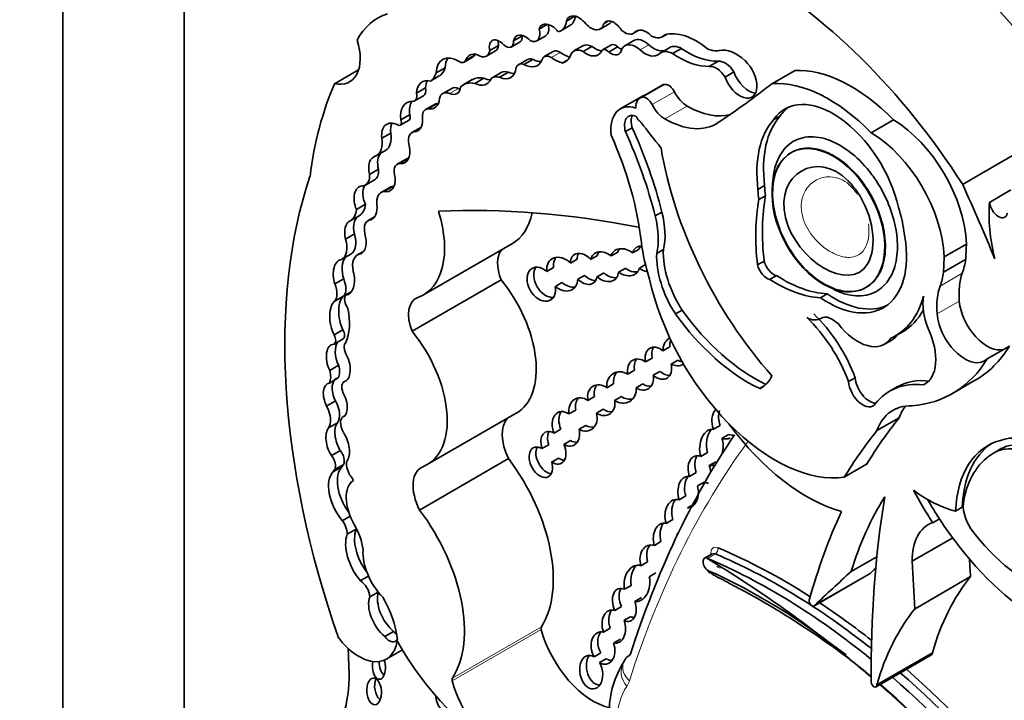
# Model space of a CAD drawing. Units: millimetres. Extents: x 0 to 1478, y 0 to 1758.
# Drawn here: x 150 to 161, y 404 to 412 of the extents above; entities that cross this region are included whole.
import ezdxf
from ezdxf import colors
from ezdxf.entities.mleader import LeaderData, LeaderLine
from ezdxf.math import Vec2, Vec3

# ---------------------------------------------------------------- set-up
doc = ezdxf.new("R2010")
doc.units = ezdxf.units.MM
doc.layers.add('DV5_Défaut', color=7, linetype='Continuous')
doc.layers.add('Défaut', color=7, linetype='Continuous')

# ---------------------------------------------------------------- blocks, each defined once
blk = doc.blocks.new('_DOT')
at = {"color": 0}
blk.add_line((0, 0), (-1, 0), dxfattribs=at)
at = {"color": 0, "const_width": 0.333}
blk.add_lwpolyline([(-0.1665, 0, 1), (0.1665, 0, 1)], format="xyb", close=True, dxfattribs=at)
blk = doc.blocks.new('SE4')
at = {"layer": 'DV5_Défaut', "color": 7, "linetype": 'Continuous', "lineweight": 35}
for p, q in [((150.147, 391.365), (150.147, 432.19)), ((151.562, 424.841), (151.562, 392.181)), ((156.123, 412.415), (156.023, 412.357)), ((155.802, 412.32), (155.705, 412.264)), ((155.959, 412.244), (156.063, 412.304)), ((156.417, 412.264), (156.521, 412.324)), ((156.514, 412.359), (156.458, 412.326)), ((155.509, 412.185), (155.405, 412.126)), ((155.677, 412.126), (155.781, 412.186)), ((156.807, 412.215), (156.869, 412.25)), ((156.865, 412.25), (156.818, 412.223)), ((157.143, 412.174), (157.192, 412.202)), ((155.231, 412.073), (155.128, 412.013)), ((155.379, 412.054), (155.483, 412.114)), ((156.214, 412.068), (156.11, 412.008)), ((156.321, 412.062), (156.217, 412.002)), ((156.55, 412.081), (156.446, 412.021)), ((156.621, 412.055), (156.517, 411.995)), ((156.81, 412.13), (156.706, 412.07)), ((157.228, 412.048), (157.124, 411.988)), ((157.365, 412.038), (157.261, 411.978)), ((154.831, 411.879), (154.934, 411.939)), ((154.953, 411.96), (154.849, 411.9)), ((155.09, 411.948), (155.194, 412.008)), ((155.869, 412.002), (155.765, 411.942)), ((154.608, 411.813), (154.504, 411.753)), ((155.568, 411.908), (155.464, 411.848)), ((155.631, 411.91), (155.527, 411.85)), ((156.036, 411.901), (155.978, 411.868)), ((157.796, 411.888), (157.692, 411.829)), ((153.318, 411.626), (153.598, 411.788)), ((154.54, 411.717), (154.437, 411.657)), ((155.06, 411.69), (154.956, 411.63)), ((155.261, 411.755), (155.158, 411.695)), ((155.348, 411.761), (155.244, 411.701)), ((157.978, 411.764), (157.874, 411.704)), ((158.426, 411.628), (158.685, 411.778)), ((154.378, 411.576), (154.274, 411.516)), ((154.684, 411.572), (154.58, 411.512)), ((154.923, 411.674), (154.82, 411.614)), ((157.139, 411.608), (156.88, 411.458)), ((154.251, 411.426), (154.355, 411.486)), ((156.912, 411.481), (156.652, 411.331)), ((154.483, 411.385), (154.379, 411.325)), ((154.51, 411.393), (154.406, 411.333)), ((154.193, 411.264), (154.089, 411.204)), ((158.518, 411.25), (158.44, 411.205)), ((154.083, 411.142), (154.187, 411.202)), ((154.325, 411.115), (154.221, 411.055)), ((154.325, 411.11), (154.244, 411.064)), ((156.791, 411.112), (156.713, 411.067)), ((159.579, 411.054), (159.839, 411.204)), ((153.973, 411.05), (153.869, 410.99)), ((153.807, 410.787), (153.911, 410.847)), ((158.651, 410.824), (158.643, 410.82)), ((160.647, 410.449), (161.238, 410.79)), ((154.152, 410.745), (154.048, 410.685)), ((153.831, 410.628), (153.727, 410.568)), ((153.678, 410.443), (153.782, 410.503)), ((153.999, 410.428), (153.895, 410.368)), ((158.336, 410.436), (158.258, 410.391)), ((153.965, 410.417), (153.862, 410.357)), ((158.348, 410.319), (158.27, 410.274)), ((160.96, 410.241), (161.21, 410.386)), ((153.677, 410.218), (153.573, 410.158)), ((153.604, 410.085), (153.5, 410.025)), ((157.137, 410.128), (157.059, 410.083)), ((153.783, 410.071), (153.71, 410.029)), ((153.549, 409.873), (153.445, 409.813)), ((154.354, 409.161), (155.392, 409.761)), ((160.431, 409.604), (160.691, 409.754)), ((153.402, 409.577), (153.506, 409.637)), ((153.66, 409.672), (153.584, 409.628)), ((156.384, 409.619), (156.306, 409.574)), ((156.544, 409.615), (156.622, 409.66)), ((156.873, 409.696), (156.795, 409.651)), ((157.155, 409.69), (157.077, 409.645)), ((156.07, 409.533), (156.147, 409.578)), ((156.874, 409.474), (156.946, 409.515)), ((158.332, 409.555), (158.254, 409.51)), ((160.423, 409.425), (160.682, 409.575)), ((155.873, 409.479), (155.795, 409.434)), ((156.233, 409.389), (156.155, 409.344)), ((156.38, 409.373), (156.458, 409.418)), ((156.71, 409.47), (156.632, 409.425)), ((158.475, 409.386), (158.397, 409.341)), ((153.424, 409.349), (153.32, 409.289)), ((154.222, 408.736), (155.26, 409.336)), ((155.894, 409.259), (155.971, 409.304)), ((153.513, 409.198), (153.448, 409.16)), ((159.065, 409.172), (158.987, 409.127)), ((153.425, 409.148), (153.321, 409.088)), ((157.373, 408.983), (157.295, 408.938)), ((153.415, 408.753), (153.311, 408.693)), ((159.865, 408.682), (159.942, 408.727)), ((153.312, 408.587), (153.416, 408.647)), ((159.736, 408.585), (159.814, 408.63)), ((157.15, 408.508), (157.228, 408.553)), ((160.934, 408.414), (161.194, 408.564)), ((157.024, 408.424), (156.946, 408.379)), ((157.323, 408.399), (157.245, 408.354)), ((153.365, 408.339), (153.261, 408.279)), ((156.738, 408.237), (156.816, 408.282)), ((157.037, 408.222), (157.115, 408.267)), ((153.361, 408.192), (153.257, 408.132)), ((156.915, 408.122), (156.837, 408.077)), ((159.393, 408.194), (159.316, 408.149)), ((160.218, 408.128), (160.187, 408.11)), ((160.528, 408.01), (160.787, 408.16)), ((156.574, 408.121), (156.496, 408.076)), ((159.873, 408.082), (159.795, 408.037)), ((153.328, 407.923), (153.224, 407.863)), ((156.274, 407.929), (156.352, 407.974)), ((156.586, 407.929), (156.664, 407.974)), ((154.399, 407.18), (155.438, 407.78)), ((156.131, 407.817), (156.053, 407.772)), ((156.452, 407.825), (156.374, 407.78)), ((153.351, 407.667), (153.247, 407.607)), ((153.437, 407.75), (153.42, 407.74)), ((159.647, 407.576), (159.906, 407.726)), ((155.88, 407.548), (155.958, 407.593)), ((156.171, 407.593), (156.249, 407.638)), ((157.819, 407.637), (157.741, 407.592)), ((156.07, 407.46), (155.992, 407.415)), ((157.839, 407.488), (157.917, 407.533)), ((153.385, 407.345), (153.281, 407.285)), ((155.816, 407.411), (155.738, 407.367)), ((157.591, 407.276), (157.669, 407.321)), ((161.106, 407.371), (161.008, 407.315)), ((154.31, 406.649), (155.349, 407.249)), ((155.851, 407.21), (155.929, 407.255)), ((157.766, 407.213), (157.688, 407.168)), ((153.404, 407.157), (153.301, 407.097)), ((153.424, 407.182), (153.32, 407.122)), ((159.266, 407.033), (159.526, 407.183)), ((157.539, 407.087), (157.461, 407.042)), ((157.554, 406.93), (157.632, 406.975)), ((157.339, 406.769), (157.417, 406.814)), ((157.514, 406.719), (157.436, 406.674)), ((160.642, 406.681), (160.564, 406.636)), ((153.5, 406.579), (153.408, 406.525)), ((157.265, 406.539), (157.187, 406.494)), ((160.298, 406.501), (160.376, 406.546)), ((153.569, 406.427), (153.466, 406.367)), ((157.307, 406.365), (157.326, 406.376)), ((160.059, 406.051), (160.531, 406.323)), ((157.049, 406.236), (157.126, 406.281)), ((157.725, 406.138), (157.634, 406.086)), ((159.347, 405.932), (159.645, 406.104)), ((156.97, 406.044), (156.893, 405.999)), ((153.713, 405.879), (153.619, 405.825)), ((156.99, 405.87), (157.068, 405.915)), ((158.912, 405.529), (159.561, 405.904)), ((158.918, 405.535), (159.568, 405.91)), ((160.091, 405.497), (160.74, 405.872)), ((156.702, 405.725), (156.78, 405.77)), ((153.826, 405.692), (153.729, 405.636)), ((156.899, 405.628), (156.821, 405.583)), ((156.665, 405.522), (156.587, 405.477)), ((156.695, 405.36), (156.773, 405.405)), ((156.455, 405.224), (156.533, 405.269)), ((154.007, 405.232), (153.903, 405.172)), ((156.653, 405.143), (156.575, 405.098)), ((153.921, 404.908), (154.109, 405.017)), ((156.424, 404.982), (156.346, 404.937)), ((156.41, 404.868), (156.488, 404.913)), ((159.636, 404.585), (160.285, 404.96)), ((159.645, 404.607), (160.294, 404.982)), ((156.687, 404.864), (156.687, 404.864))]:
    blk.add_line(p, q, dxfattribs=at)
at = {"layer": 'DV5_Défaut', "color": 7, "linetype": 'Continuous', "lineweight": 18}
for p, q in [((156.986, 412.081), (156.882, 412.021)), ((155.952, 411.991), (155.848, 411.931)), ((154.764, 411.571), (154.66, 411.511)), ((156.914, 411.468), (157.173, 411.618)), ((157.023, 411.382), (157.283, 411.532)), ((157.172, 411.215), (157.432, 411.365)), ((154.189, 410.753), (154.085, 410.693)), ((160.384, 409.264), (160.643, 409.414)), ((160.349, 408.938), (160.608, 409.087)), ((158.35, 408.116), (158.272, 408.071)), ((157.668, 406.085), (157.759, 406.138)), ((154.69, 404.657), (155.729, 405.256)), ((154.692, 404.687), (155.731, 405.287))]:
    blk.add_line(p, q, dxfattribs=at)
at = {"layer": 'DV5_Défaut', "color": 7, "linetype": 'Continuous', "lineweight": 35}
for centre, radius, start, end in [((150.411, 394.057), 14.046, 50.5745, 58.899), ((157.594, 404.299), 1.07, 147.3356, 179.4812)]:
    blk.add_arc(centre, radius, start, end, dxfattribs=at)
for centre, major_axis, ratio, start_param, end_param in [((159.565, 409.321), (-2.687, 4.654), 0.57735, 4.987308, 5.29628), ((158.187, 408.526), (-2.687, 4.654), 0.57735, 4.793543, 5.519669), ((154.64, 410.964), (0.823, -1.426), 0.57735, 3.007068, 3.497069), ((156.17, 412.218), (0.109, -0.189), 0.57735, 1.826837, 3.617417), ((155.905, 412.579), (-0.159, 0.275), 0.57735, 3.141593, 3.796964), ((155.59, 412.278), (-0.087, 0.151), 0.57735, 2.436512, 4.303937), ((155.836, 412.148), (0.096, -0.166), 0.57735, 2.412825, 3.67066), ((155.694, 412.338), (-0.087, 0.151), 0.57735, 3.141593, 4.261192), ((155.858, 412.137), (-0.097, 0.168), 0.57735, 4.956916, 5.717741), ((155.801, 412.519), (-0.159, 0.275), 0.57735, 2.964863, 3.796964), ((156.311, 412.448), (-0.106, 0.184), 0.57735, 1.926671, 3.712716), ((156.576, 412.188), (0.094, -0.163), 0.57735, 1.667265, 3.446888), ((156.415, 412.508), (-0.106, 0.184), 0.57735, 3.141593, 3.465976), ((156.957, 412.037), (0.118, -0.204), 0.57735, 1.988695, 3.344252), ((155.242, 411.984), (0.084, -0.145), 0.57735, 1.911915, 4.198493), ((155.544, 412.012), (0.1, -0.173), 0.57735, 1.948052, 3.721861), ((155.42, 412.224), (-0.063, 0.109), 0.57735, 3.141593, 4.053399), ((155.647, 412.072), (0.1, -0.173), 0.57735, 3.68674, 3.721861), ((156.703, 412.393), (-0.103, 0.179), 0.57735, 2.056384, 3.256137), ((156.937, 411.909), (0.127, -0.221), 0.57735, 2.081473, 3.141593), ((157.006, 412.412), (-0.137, 0.238), 0.57735, 2.410005, 3.361239), ((157.54, 411.405), (-0.44, 0.762), 0.57735, 5.290162, 6.134627), ((153.193, 412.166), (-0.3, 0.519), 0.57735, 2.654613, 4.33427), ((155.099, 412.172), (-0.095, 0.164), 0.57735, 3.141593, 3.780643), ((155.346, 412.044), (0.084, -0.145), 0.57735, 3.810976, 4.198493), ((155.316, 412.164), (-0.063, 0.109), 0.57735, 2.086803, 4.053399), ((156.229, 411.803), (0.118, -0.205), 0.57735, 2.422841, 3.611273), ((156.332, 411.863), (0.118, -0.205), 0.57735, 2.422841, 3.141593), ((156.358, 412.265), (-0.14, 0.242), 0.57735, 2.170477, 2.758784), ((156.54, 412.131), (-0.093, 0.161), 0.57735, 2.179879, 3.765425), ((156.594, 412.004), (0.0444, -0.0769), 0.57735, 1.916984, 3.141593), ((156.644, 412.191), (-0.093, 0.161), 0.57735, 2.179879, 2.550229), ((156.834, 411.849), (0.127, -0.221), 0.57735, 2.081473, 3.488306), ((157.044, 412.284), (-0.151, 0.261), 0.57735, 2.081473, 2.966948), ((157.372, 411.8), (0.143, -0.248), 0.57735, 2.390855, 3.141593), ((157.432, 412.902), (0.555, -0.962), 0.57735, 5.411281, 5.978941), ((157.635, 412.398), (0.212, -0.368), 0.57735, 5.609958, 6.10883), ((158.004, 411.577), (-0.242, 0.42), 0.57735, 5.19151, 6.10883), ((154.761, 411.593), (0.182, -0.315), 0.57735, 2.321142, 3.888712), ((154.865, 411.653), (0.182, -0.315), 0.57735, 3.431105, 3.888712), ((155.029, 411.726), (0.134, -0.232), 0.57735, 2.595079, 3.600833), ((154.872, 412.047), (-0.062, 0.108), 0.57735, 3.141593, 3.510666), ((155.132, 411.785), (0.134, -0.232), 0.57735, 3.538813, 3.600833), ((154.995, 412.112), (-0.095, 0.164), 0.57735, 2.272725, 3.780643), ((155.654, 411.757), (0.087, -0.151), 0.57735, 2.546894, 3.141593), ((155.842, 411.81), (0.076, -0.132), 0.57735, 2.300802, 3.686328), ((155.874, 412.471), (0.341, -0.591), 0.57735, 5.442395, 5.714847), ((155.946, 411.87), (0.076, -0.132), 0.57735, 2.300802, 3.141593), ((155.978, 412.531), (0.341, -0.591), 0.57735, -0.84079, -0.613591), ((155.827, 412.197), (-0.183, 0.317), 0.57735, 2.982922, 3.577295), ((156.254, 412.205), (-0.14, 0.242), 0.57735, 2.170477, 3.46891), ((156.491, 411.945), (0.0444, -0.0769), 0.57735, 1.916984, 3.604919), ((156.94, 412.224), (-0.151, 0.261), 0.57735, 2.081473, 3.238745), ((157.268, 411.74), (0.143, -0.248), 0.57735, 2.390855, 3.290184), ((157.329, 412.842), (0.555, -0.962), 0.57735, 5.411281, 5.978941), ((154.334, 412.064), (0.202, -0.35), 0.57735, 0.021658, 0.496685), ((154.768, 411.987), (-0.062, 0.108), 0.57735, 2.377387, 3.510666), ((155.221, 411.963), (-0.153, 0.265), 0.57735, 2.460875, 3.842991), ((155.551, 411.698), (0.087, -0.151), 0.57735, 2.546894, 3.536589), ((155.519, 412.126), (-0.166, 0.287), 0.57735, 2.392218, 3.549147), ((155.623, 412.186), (-0.166, 0.287), 0.57735, 2.392218, 2.823025), ((157.771, 411.63), (-0.109, 0.189), 0.57735, 4.770159, 6.035197), ((157.875, 411.69), (-0.109, 0.189), 0.57735, 4.770159, 6.035197), ((158.048, 411.712), (-0.14, 0.242), 0.57735, 1.28086, 5.19151), ((159.347, 410.024), (-0.962, 1.666), 0.57735, 5.127449, 6.005788), ((154.23, 412.004), (0.202, -0.35), 0.57735, 0.021658, 0.496685), ((155.159, 411.266), (0.235, -0.407), 0.57735, 2.656337, 3.141593), ((154.939, 411.893), (-0.155, 0.269), 0.57735, 2.436088, 3.576786), ((155.043, 411.953), (-0.155, 0.269), 0.57735, 2.436088, 2.800991), ((155.285, 411.474), (0.128, -0.221), 0.57735, 2.586756, 3.242497), ((155.389, 411.534), (0.128, -0.221), 0.57735, 2.586756, 3.141593), ((155.325, 412.023), (-0.153, 0.265), 0.57735, 2.460875, 2.795413), ((158.151, 411.772), (-0.14, 0.242), 0.57735, 1.28086, 2.760547), ((157.494, 407.267), (-3.185, 5.516), 0.57735, 0.401579, 0.650369), ((154.494, 411.379), (0.155, -0.269), 0.57735, 2.62102, 3.885641), ((154.29, 411.599), (-0.065, 0.113), 0.57735, 3.141593, 4.200594), ((154.598, 411.439), (0.155, -0.269), 0.57735, 3.482111, 3.885641), ((154.64, 411.693), (-0.105, 0.182), 0.57735, 2.488901, 3.82462), ((154.782, 411.403), (0.098, -0.169), 0.57735, 2.488901, 3.141593), ((154.744, 411.753), (-0.105, 0.182), 0.57735, -3.794284, -3.658362), ((155.055, 411.206), (0.235, -0.407), 0.57735, 2.656337, 3.286941), ((157.251, 411.415), (0.111, -0.193), 0.57735, 2.870043, 3.141593), ((157.216, 411.506), (0.061, -0.107), 0.57735, 1.482769, 2.870043), ((142.722, 436.078), (14.562, -25.221), 0.57735, 0.035308, 0.081834), ((159.087, 409.874), (-0.962, 1.666), 0.57735, 5.127449, 6.005788), ((154.186, 411.539), (-0.065, 0.113), 0.57735, 2.679282, 4.200594), ((154.345, 411.587), (-0.14, 0.243), 0.57735, 2.66621, 3.850831), ((154.678, 411.343), (0.098, -0.169), 0.57735, 2.488901, 3.708895), ((156.991, 411.265), (0.111, -0.193), 0.57735, 2.870043, 4.003716), ((157.175, 411.024), (0.264, -0.457), 0.57735, 3.014654, 3.141593), ((156.956, 411.356), (0.061, -0.107), 0.57735, 1.482769, 2.870043), ((157.432, 411.59), (0.138, -0.238), 0.57735, 4.624362, 5.498243), ((154.335, 411.102), (0.175, -0.303), 0.57735, 2.86082, 4.065569), ((154.439, 411.162), (0.175, -0.303), 0.57735, 3.447166, 4.065569), ((154.572, 411.23), (0.089, -0.155), 0.57735, 2.871441, 3.141593), ((154.449, 411.647), (-0.14, 0.243), 0.57735, -3.616975, -3.520321), ((156.916, 410.874), (0.264, -0.457), 0.57735, 2.57665, 4.069473), ((157.172, 411.44), (0.138, -0.238), 0.57735, 4.624362, 5.498243), ((157.432, 412.339), (-0.596, 1.033), 0.57735, 2.35665, 2.993997), ((159.136, 410.355), (0.563, -0.976), 0.57735, 1.07954, 3.41837), ((159.214, 410.4), (0.563, -0.976), 0.57735, 3.210783, 3.41837), ((154.155, 411.257), (-0.0319, 0.0553), 0.57735, 3.141593, 4.501125), ((154.468, 411.17), (0.089, -0.155), 0.57735, 2.871441, 4.145816), ((156.862, 411.048), (0.114, -0.197), 0.57735, 2.525331, 4.30264), ((156.94, 411.093), (0.114, -0.197), 0.57735, 3.491462, 4.30264), ((156.898, 411.259), (-0.053, 0.0918), 0.57735, 1.376774, 2.323823), ((159.428, 410), (-0.781, 1.353), 0.57735, 0.181578, 0.938703), ((154.065, 410.91), (0.14, -0.243), 0.57735, 2.449827, 4.073935), ((154.169, 410.97), (0.14, -0.243), 0.57735, 3.521162, 4.073935), ((154.052, 411.197), (-0.0319, 0.0553), 0.57735, 2.243908, 4.501125), ((154.159, 411.304), (-0.132, 0.228), 0.57735, 2.830483, 3.988605), ((154.427, 410.939), (0.102, -0.176), 0.57735, 3.109205, 3.141593), ((154.61, 410.595), (1.887, -3.268), 0.57735, 1.113027, 1.399599), ((160.134, 415.176), (4.264, -7.385), 0.57735, -1.352524, -1.307661), ((157.172, 412.19), (-0.596, 1.033), 0.57735, 2.35665, 3.176901), ((159.35, 409.955), (-0.781, 1.353), 0.57735, 0.181578, 0.938703), ((159.827, 410.213), (0.611, -1.058), 0.57735, 0.824746, 2.342605), ((153.75, 411.126), (-0.161, 0.279), 0.57735, 3.141593, 4.129372), ((154.323, 410.879), (0.102, -0.176), 0.57735, 2.937528, 4.355183), ((154.816, 410.65), (1.485, -2.572), 0.57735, 0.919172, 1.388136), ((154.532, 410.55), (1.887, -3.268), 0.57735, 1.113027, 1.399599), ((159.568, 410.063), (0.611, -1.058), 0.57735, 0.824746, 2.342605), ((153.646, 411.066), (-0.161, 0.279), 0.57735, 3.093938, 4.129372), ((154.005, 410.941), (-0.136, 0.235), 0.57735, 2.783184, 4.166357), ((153.871, 410.575), (0.087, -0.203), 0.630507, 3.029989, 4.47991), ((153.975, 410.635), (0.087, -0.203), 0.630507, 3.411609, 4.47991), ((159.459, 410.09), (-1.684, 2.917), 0.57735, 0.989782, 1.905928), ((154.137, 410.531), (0.089, -0.154), 0.57735, 2.783184, 4.391854), ((154.241, 410.591), (0.089, -0.154), 0.57735, 2.837637, 3.141593), ((158.67, 405.156), (-4.196, 7.267), 0.57735, 0.469068, 1.248577), ((153.56, 410.648), (-0.118, 0.205), 0.57735, 2.862194, 4.012044), ((153.664, 410.708), (-0.118, 0.205), 0.57735, 3.141593, 4.012044), ((153.679, 410.233), (0.059, -0.196), 0.615965, 2.970071, 4.918733), ((153.783, 410.293), (0.059, -0.196), 0.615965, 3.713774, 4.918733), ((153.871, 410.575), (-0.087, 0.203), 0.630507, 2.695946, 4.237923), ((154.092, 410.199), (0.126, -0.218), 0.57735, 2.905298, 3.141215), ((159.117, 410.046), (-0.554, 0.959), 0.57735, 0.853207, 0.975879), ((153.734, 408.675), (6.03, -10.444), 0.57735, 1.33135, 1.410866), ((153.988, 410.139), (0.126, -0.218), 0.57735, 2.905298, 4.065263), ((159.039, 410.001), (-0.554, 0.959), 0.57735, 0.853207, 0.975879), ((160.236, 408.788), (-1.362, 2.359), 0.57735, 0.585685, 0.935367), ((153.431, 410.389), (-0.175, 0.303), 0.57735, 3.133685, 3.823839), ((153.679, 410.233), (0.059, -0.196), 0.615965, 0.019755, 1.28064), ((160.158, 408.743), (-1.362, 2.359), 0.57735, 0.585685, 0.935367), ((162.328, 409.316), (-0.971, 1.681), 0.57735, 0.699237, 1.09913), ((161.065, 410.196), (-0.074, 0.129), 0.57735, 0.905111, 3.749594), ((153.327, 410.329), (-0.175, 0.303), 0.57735, 3.133685, 3.823839), ((153.665, 409.892), (-0.054, 0.195), 0.579349, 0.059686, 1.507935), ((153.758, 410.194), (-0.596, 1.033), 0.57735, 3.038605, 4.337712), ((161.414, 391.429), (-10.252, 17.756), 0.57735, -0.466157, -0.29064), ((154.796, 410.793), (-0.596, 1.033), 0.57735, 3.141593, 3.722842), ((156.445, 410.188), (0.46, -0.797), 0.57735, 0.546022, 1.123093), ((156.523, 410.233), (0.46, -0.797), 0.57735, 0.546022, 1.123093), ((159.122, 410.236), (0.6, -1.04), 0.57735, 0.94461, 1.199687), ((153.561, 409.832), (-0.054, 0.195), 0.579349, 0.059686, 1.507935), ((153.819, 409.84), (0.109, -0.189), 0.57735, 2.890426, 4.209587), ((153.362, 409.886), (-0.144, 0.25), 0.57735, 3.141593, 4.340441), ((153.561, 409.832), (0.054, -0.195), 0.579349, 0.086833, 1.634433), ((156.874, 409.621), (0.199, -0.344), 0.57735, -3.930154, -3.89403), ((159.07, 410.141), (-0.652, 1.13), 0.57735, 2.266339, 4.193424), ((153.258, 409.826), (-0.144, 0.25), 0.57735, 3.117507, 4.340441), ((156.948, 409.581), (0.128, -0.118), 0.743894, 2.563859, 3.549324), ((157.026, 409.626), (0.128, -0.118), 0.743894, 3.257813, 3.549324), ((158.171, 409.271), (-0.912, 1.579), 0.57735, 0.943492, 1.205777), ((153.723, 409.388), (0.138, -0.239), 0.57735, 2.879761, 4.208927), ((155.512, 409.362), (0.207, -0.358), 0.57735, 3.34475, 4.460163), ((156.226, 409.464), (0.112, -0.165), 0.664148, 1.807389, 3.893741), ((156.304, 409.509), (0.112, -0.165), 0.664148, 3.44018, 3.893741), ((156.467, 409.49), (0.122, -0.149), 0.742381, 1.823423, 3.661353), ((156.545, 409.535), (0.122, -0.149), 0.742381, 3.337538, 3.661353), ((156.709, 409.542), (0.143, -0.116), 0.753772, 1.580061, 3.485103), ((156.787, 409.587), (0.143, -0.116), 0.753772, 3.179907, 3.485103), ((157.692, 409.253), (0.436, -0.754), 0.57735, 3.874829, 4.797915), ((157.77, 409.298), (0.436, -0.754), 0.57735, 3.874829, 4.797915), ((153.426, 409.367), (0.032, -0.207), 0.580222, 3.102241, 5.011688), ((153.53, 409.427), (0.032, -0.207), 0.580222, 3.627062, 5.011688), ((155.73, 409.285), (-0.108, 0.185), 0.68483, -1.106511, 4.201705), ((155.974, 409.403), (0.128, -0.173), 0.735775, 1.795233, 4.051748), ((156.052, 409.448), (0.128, -0.173), 0.735775, 3.343493, 4.051748), ((158.362, 409.486), (0.08, -0.139), 0.57735, 4.223269, 5.813553), ((158.44, 409.53), (0.08, -0.139), 0.57735, 4.223269, 5.813553), ((159.827, 410.213), (0.611, -1.058), 0.57735, 0.450157, 0.640355), ((153.426, 409.367), (-0.032, 0.207), 0.580222, 3.060821, 4.950738), ((155.808, 409.33), (-0.108, 0.185), 0.68483, 0.308611, 2.826867), ((156.304, 409.509), (-0.112, 0.165), 0.664148, 1.874203, 2.746726), ((156.467, 409.49), (-0.122, 0.149), 0.742381, 1.753148, 3.790609), ((156.545, 409.535), (-0.122, 0.149), 0.742381, 1.753148, 2.703573), ((156.709, 409.542), (-0.143, 0.116), 0.753772, 1.644458, 3.518513), ((156.787, 409.587), (-0.143, 0.116), 0.753772, 1.644458, 2.541154), ((156.948, 409.581), (-0.128, 0.118), 0.743894, 1.677427, 2.296998), ((158.55, 410.77), (0.875, -1.516), 0.57735, 5.437537, 5.927057), ((159.568, 410.063), (0.611, -1.058), 0.57735, 0.450157, 0.640355), ((161.3, 408.77), (-0.492, 0.852), 0.57735, 0.450157, 0.887921), ((153.183, 409.267), (0.115, -0.199), 0.57735, 0.227195, 1.352395), ((153.287, 409.327), (0.115, -0.199), 0.57735, 0.227195, 1.352395), ((154.875, 408.755), (-0.563, 0.975), 0.57735, 3.141593, 4.991983), ((155.974, 409.403), (-0.128, 0.173), 0.735775, 1.887423, 3.906925), ((156.052, 409.448), (-0.128, 0.173), 0.735775, 1.887423, 2.769074), ((156.226, 409.464), (-0.112, 0.165), 0.664148, 1.874203, 3.765028), ((158.458, 408.993), (-1.079, 1.868), 0.57735, 1.070264, 2.914785), ((158.472, 410.725), (0.875, -1.516), 0.57735, 5.437537, 5.927057), ((153.533, 409.055), (0.069, -0.12), 0.57735, 3.410784, 4.825348), ((159.148, 410.186), (-0.652, 1.13), 0.57735, 2.266339, 3.081851), ((161.041, 408.62), (-0.492, 0.852), 0.57735, 0.450157, 0.887921), ((153.386, 408.849), (-0.04, 0.25), 0.470737, 0.222898, 2.167174), ((153.49, 408.909), (-0.04, 0.25), 0.470737, 0.222898, 2.167174), ((154.474, 408.763), (0.207, -0.358), 0.57735, 3.038605, 4.460163), ((158.968, 410.235), (-0.896, 1.552), 0.57735, 3.081425, 3.662817), ((160.632, 408.799), (-0.317, 0.548), 0.57735, 0.605124, 1.30103), ((160.932, 408.939), (-0.23, 0.399), 0.57735, 0.887921, 2.992461), ((152.958, 409.134), (0.377, -0.653), 0.57735, 0.376141, 1.055848), ((158.146, 409.855), (1.052, -1.822), 0.57735, 4.8888, 5.582318), ((158.224, 409.9), (1.052, -1.822), 0.57735, 4.8888, 5.582318), ((158.628, 408.142), (0.62, -1.075), 0.57735, 1.295388, 2.031147), ((159.046, 410.279), (-0.896, 1.552), 0.57735, 3.141593, 3.478979), ((160.673, 408.789), (-0.23, 0.399), 0.57735, 0.887921, 3.290725), ((158.55, 408.097), (0.62, -1.075), 0.57735, 1.295388, 2.031147), ((159.425, 409.123), (-0.311, 0.538), 0.57735, 1.800301, 3.416965), ((153.371, 408.725), (-0.0451, 0.078), 0.57735, 3.141593, 4.734741), ((153.836, 408.155), (-0.563, 0.975), 0.57735, 3.064766, 4.991983), ((159.503, 409.168), (-0.311, 0.538), 0.57735, 3.141593, 3.416965), ((159.888, 408.663), (-0.315, 0.545), 0.57735, 3.091304, 4.575655), ((153.361, 408.365), (0.072, -0.217), 0.549788, 2.980283, 4.934839), ((153.267, 408.665), (-0.0451, 0.078), 0.57735, 3.072006, 4.734741), ((153.465, 408.425), (0.072, -0.217), 0.549788, 3.530571, 4.934839), ((153.524, 408.498), (-0.067, 0.116), 0.57735, 0.158472, 1.369288), ((157.305, 408.501), (0.076, -0.154), 0.878365, 3.206729, 4.257913), ((157.383, 408.546), (0.076, -0.154), 0.878365, 3.765737, 4.257913), ((153.361, 408.365), (-0.072, 0.217), 0.549788, 3.097778, 5.094987), ((157.096, 408.363), (0.099, -0.175), 0.680874, 2.092816, 4.25966), ((157.174, 408.408), (0.099, -0.175), 0.680874, 3.483359, 4.25966), ((159.177, 410.948), (-1.61, 2.788), 0.57735, 3.141593, 3.444492), ((156.887, 408.231), (0.082, -0.171), 0.748612, 2.174021, 4.334785), ((156.965, 408.276), (0.082, -0.171), 0.748612, 3.51879, 4.334785), ((157.096, 408.363), (-0.099, 0.175), 0.680874, 2.058451, 4.294346), ((157.305, 408.501), (-0.076, 0.154), 0.878365, 2.230431, 3.205439), ((157.383, 408.546), (-0.076, 0.154), 0.878365, 2.230431, 2.568695), ((158.918, 410.798), (-1.61, 2.788), 0.57735, 2.878123, 3.444492), ((153.114, 408.294), (0.112, -0.194), 0.57735, 0.337559, 1.174169), ((153.218, 408.354), (0.112, -0.194), 0.57735, 0.337559, 1.174169), ((156.666, 408.08), (0.095, -0.163), 0.876553, 2.126903, 4.264113), ((156.744, 408.125), (0.095, -0.163), 0.876553, 3.416208, 4.264113), ((157.174, 408.408), (-0.099, 0.175), 0.680874, 2.058451, 2.811918), ((153.326, 407.929), (0.086, -0.198), 0.556549, 2.988011, 4.807075), ((153.429, 407.989), (0.086, -0.198), 0.556549, 2.988011, 4.807075), ((153.504, 408.027), (-0.072, 0.124), 0.57735, 0.068229, 1.481038), ((156.43, 407.932), (0.095, -0.164), 0.782131, 2.07629, 4.30731), ((156.887, 408.231), (-0.082, 0.171), 0.748612, 2.231989, 4.316444), ((156.965, 408.276), (-0.082, 0.171), 0.748612, 2.231989, 2.876323), ((157.781, 408.935), (0.502, -0.869), 0.57735, 0.014879, 0.341379), ((159.482, 408.067), (-0.118, 0.204), 0.57735, 0.855128, 3.421323), ((159.56, 408.112), (-0.118, 0.204), 0.57735, 0.855128, 2.81342), ((160.626, 406.597), (0.831, -1.44), 0.57735, 2.739173, 3.371347), ((160.704, 406.642), (0.831, -1.44), 0.57735, 2.739173, 3.141593), ((156.507, 407.977), (0.095, -0.164), 0.782131, 3.449934, 4.30731), ((156.666, 408.08), (-0.095, 0.163), 0.876553, 2.073868, 4.227374), ((158.269, 408.111), (0.0233, -0.0404), 0.57735, 5.582318, 6.214523), ((153.2, 407.858), (0.124, -0.215), 0.57735, 0.248043, 1.539702), ((153.326, 407.929), (0.086, -0.198), 0.556549, 0.209836, 1.669489), ((156.216, 407.765), (0.088, -0.182), 0.768869, 2.216674, 4.317814), ((156.294, 407.81), (0.088, -0.182), 0.768869, 3.490994, 4.317814), ((156.43, 407.932), (-0.095, 0.164), 0.782131, 2.151688, 4.269259), ((156.744, 408.125), (-0.095, 0.163), 0.876553, 2.073868, 2.865917), ((153.096, 407.798), (0.124, -0.215), 0.57735, 0.248043, 1.539702), ((156.017, 407.597), (0.091, -0.192), 0.682752, 2.306551, 4.645431), ((156.095, 407.642), (0.091, -0.192), 0.682752, 3.51059, 4.645431), ((156.216, 407.765), (-0.088, 0.182), 0.768869, 2.303794, 4.43333), ((156.507, 407.977), (-0.095, 0.164), 0.782131, 2.151688, 2.832891), ((157.864, 407.668), (0.042, -0.187), 0.736616, 3.595045, 4.959756), ((157.942, 407.713), (0.042, -0.187), 0.736616, 3.992796, 4.959756), ((160.392, 406.846), (0.558, -0.967), 0.57735, 2.800313, 3.591486), ((160.651, 406.996), (0.558, -0.967), 0.57735, 3.376369, 3.591486), ((153.458, 407.475), (-0.072, 0.218), 0.536212, 0.344391, 2.024541), ((153.5, 407.603), (0.079, -0.138), 0.57735, 2.991402, 4.746247), ((155.6, 407.346), (0.231, -0.401), 0.57735, 3.297776, 4.622419), ((167.275, 398.066), (-6.173, 10.692), 0.57735, 0.219399, 0.306751), ((153.354, 407.415), (-0.072, 0.218), 0.536212, 0.344391, 2.024541), ((153.354, 407.415), (0.072, -0.218), 0.536212, 0.364256, 2.06508), ((155.871, 407.376), (0.093, -0.182), 0.618375, 2.386883, 4.453439), ((155.949, 407.421), (0.093, -0.182), 0.618375, 3.535019, 4.453439), ((156.017, 407.597), (-0.091, 0.192), 0.682752, 2.37794, 4.378481), ((156.294, 407.81), (-0.088, 0.182), 0.768869, 2.303794, 2.903929), ((157.715, 407.38), (-0.017, -0.213), 0.639195, 3.072521, 5.274219), ((157.793, 407.425), (-0.017, -0.213), 0.639195, 3.855302, 5.274219), ((158.829, 408.657), (1.134, -1.964), 0.57735, 4.895313, 5.752148), ((167.015, 397.916), (-6.173, 10.692), 0.57735, 0.219399, 0.306751), ((161.544, 406.583), (-0.496, 0.859), 0.57735, 3.413844, 6.204223), ((156.095, 407.642), (-0.091, 0.192), 0.682752, 2.37794, 2.882197), ((170.825, 391.813), (-10.406, 18.024), 0.57735, 0.275212, 0.484747), ((157.864, 407.668), (-0.042, 0.187), 0.736616, 2.665156, 3.3541), ((157.715, 407.38), (0.017, 0.213), 0.639195, 4.425282, 5.290989), ((157.942, 407.713), (-0.042, 0.187), 0.736616, 2.665156, 3.128277), ((161.846, 405.829), (0.907, -1.571), 0.57735, 2.986922, 3.881419), ((161.467, 406.524), (0.445, -0.798), 0.596818, -0.397064, 3.225536), ((161.545, 406.569), (0.445, -0.798), 0.596818, 0.00483, 3.225536), ((153.335, 407.277), (-0.068, 0.118), 0.57735, 3.519192, 4.964488), ((155.725, 407.207), (-0.085, 0.17), 0.626151, -0.768145, 4.426411), ((155.803, 407.252), (-0.085, 0.17), 0.626151, 0.426275, 2.793137), ((155.871, 407.376), (-0.093, 0.182), 0.618375, 2.312022, 4.613675), ((161.924, 405.874), (0.907, -1.571), 0.57735, 3.184539, 3.881419), ((153.232, 407.217), (-0.068, 0.118), 0.57735, 3.519192, 4.964488), ((153.578, 407.115), (0.086, -0.148), 0.57735, 3.607862, 4.767708), ((154.725, 406.5), (-0.81, 1.402), 0.57735, 3.428083, 4.922056), ((155.949, 407.421), (-0.093, 0.182), 0.618375, 2.312022, 2.808846), ((157.576, 407.101), (0.048, -0.18), 0.687792, 2.658319, 4.859175), ((157.654, 407.146), (0.048, -0.18), 0.687792, 3.676701, 4.859175), ((161.89, 405.776), (-0.885, 1.534), 0.57735, 0.023588, 0.59396), ((153.551, 406.753), (-0.215, 0.373), 0.57735, 0.180508, 1.865206), ((153.428, 406.956), (-0.099, 0.172), 0.57735, 0.092006, 0.354488), ((153.655, 406.813), (-0.215, 0.373), 0.57735, 0.180508, 1.765826), ((153.532, 407.016), (-0.099, 0.172), 0.57735, 0.092006, 0.354488), ((154.561, 406.746), (0.231, -0.401), 0.57735, 3.041589, 4.622419), ((157.715, 407.38), (0.017, 0.213), 0.639195, 3.062944, 3.505468), ((157.576, 407.101), (-0.048, 0.18), 0.687792, 4.473703, 4.908696), ((153.773, 406.611), (-0.226, 0.391), 0.57735, 0.04709, 1.569847), ((153.428, 406.956), (0.099, -0.172), 0.57735, 1.469191, 1.844613), ((157.443, 406.859), (0.001, -0.185), 0.647195, 2.983878, 5.213368), ((157.521, 406.904), (0.001, -0.185), 0.647195, 3.848981, 5.213368), ((157.654, 407.146), (-0.048, 0.18), 0.687792, 2.601527, 2.972576), ((157.443, 406.859), (-0.001, 0.185), 0.647195, 3.07293, 5.099711), ((161.539, 407.523), (1.38, -2.389), 0.57735, 4.648862, 4.808159), ((160.243, 408.09), (0.809, -1.401), 0.57735, 5.350414, 5.782199), ((157.318, 406.568), (0.022, -0.205), 0.697949, 2.847724, 5.007463), ((157.396, 406.613), (0.022, -0.205), 0.697949, 3.745536, 5.007463), ((164.31, 401.348), (-3.664, 6.346), 0.57735, 0.295237, 0.494084), ((170.236, 398.624), (-7.535, 13.051), 0.57735, 0.612281, 0.796622), ((161.617, 407.568), (1.38, -2.389), 0.57735, 4.712334, 4.808159), ((160.903, 406.557), (0.176, -0.305), 0.57735, 3.700776, 4.79693), ((153.687, 405.9), (-0.81, 1.402), 0.57735, 3.428083, 4.922056), ((167.275, 398.066), (-6.173, 10.692), 0.57735, 0.385787, 0.517162), ((153.337, 406.442), (-0.091, 0.157), 0.57735, 3.919652, 4.918363), ((161.617, 407.568), (1.38, -2.389), 0.57735, 4.808159, 5.398851), ((153.873, 406.127), (-0.228, 0.394), 0.57735, 0.445135, 1.774579), ((153.29, 406.333), (0.257, -0.445), 0.57735, 0.928875, 1.569847), ((153.441, 406.502), (-0.091, 0.157), 0.57735, 3.919652, 4.018723), ((157.18, 406.294), (0.031, -0.202), 0.690453, 2.871627, 4.897567), ((157.258, 406.339), (0.031, -0.202), 0.690453, 3.716685, 4.897567), ((160.697, 405.696), (0.452, -0.782), 0.57735, 3.031817, 3.945004), ((161.414, 407.217), (0.862, -1.493), 0.57735, 4.91437, 5.728938), ((153.769, 406.067), (-0.228, 0.394), 0.57735, 0.445135, 1.871889), ((154.009, 405.944), (0.255, -0.441), 0.57735, 3.845264, 5.12793), ((157.034, 406.047), (0.049, -0.191), 0.75642, 2.717618, 4.76805), ((157.112, 406.091), (0.049, -0.191), 0.75642, 3.651282, 4.76805), ((158.564, 399.224), (-4.041, 6.999), 0.57735, -0.838646, -0.649928), ((157.676, 406.013), (0.042, -0.0727), 0.57735, 2.491665, 5.608386), ((158.434, 399.149), (-4.013, 6.951), 0.57735, 5.294565, 5.633257), ((158.525, 399.202), (4.013, -6.951), 0.57735, 2.168987, 2.491665), ((173.88, 399.592), (-9.326, 16.153), 0.57735, 0.858237, 0.871304), ((156.847, 405.793), (-0.019, -0.212), 0.702797, 2.957605, 5.101643), ((156.925, 405.838), (-0.019, -0.212), 0.702797, 3.877961, 5.101643), ((158.309, 399.066), (4.013, -6.951), 0.57735, 2.183187, 2.466793), ((266.317, 250.115), (-94.988, 164.524), 0.577348, 0.132257, 0.133048), ((173.231, 399.217), (-9.326, 16.153), 0.57735, 0.836065, 0.871304), ((153.613, 405.695), (-0.082, 0.141), 0.57735, 3.979562, 5.445588), ((156.847, 405.793), (0.019, 0.212), 0.702797, 3.088725, 5.14336), ((265.667, 249.741), (-94.988, 164.524), 0.577348, 0.127814, 0.133048), ((159.538, 405.944), (-0.0233, 0.0404), 0.57735, 3.141593, 3.471254), ((163.852, 401.775), (-2.613, 4.526), 0.57735, 0.215957, 0.511642), ((156.699, 405.542), (0.072, -0.187), 0.639586, 2.575494, 4.817587), ((156.777, 405.587), (0.072, -0.187), 0.639586, 3.598461, 4.817587), ((153.955, 405.413), (-0.17, 0.294), 0.57735, 0.448526, 2.134935), ((154.059, 405.473), (-0.17, 0.294), 0.57735, 0.486456, 2.134935), ((153.459, 405.382), (0.423, -0.733), 0.57735, 0.937107, 1.578089), ((158.889, 405.569), (-0.0233, 0.0404), 0.57735, 0.517162, 3.471254), ((156.576, 405.289), (0.037, -0.192), 0.687663, 2.78757, 4.921339), ((156.654, 405.334), (0.037, -0.192), 0.687663, 3.707308, 4.921339), ((156.699, 405.542), (-0.072, 0.187), 0.639586, 2.573878, 4.682542), ((158.564, 399.224), (-4.041, 6.999), 0.57735, -0.964761, -0.85785), ((163.203, 401.4), (-2.613, 4.526), 0.57735, 0.215957, 0.511642), ((156.777, 405.587), (-0.072, 0.187), 0.639586, 2.573878, 2.887477), ((155.76, 405.252), (-0.0233, 0.0404), 0.57735, 0.28649, 1.142228), ((156.335, 405.167), (-0.458, 0.793), 0.57735, 1.142228, 2.667698), ((156.576, 405.289), (-0.037, 0.192), 0.687663, 2.859936, 4.958545), ((153.603, 405.459), (-0.318, 0.551), 0.57735, 1.790359, 3.770988), ((153.956, 405.24), (-0.071, 0.123), 0.57735, 1.795326, 3.569683), ((154.06, 405.3), (-0.071, 0.123), 0.57735, 1.795326, 2.183722), ((156.45, 405.038), (0.045, -0.186), 0.709852, 2.782035, 5.10769), ((156.528, 405.083), (0.045, -0.186), 0.709852, 3.676723, 5.10769), ((179.433, 391.321), (-18.371, 31.819), 0.57735, 0.82786, 0.835137), ((155.243, 405.777), (1.181, -2.045), 0.57735, 4.699413, 5.544979), ((156.45, 405.038), (-0.045, 0.186), 0.709852, 2.518609, 4.860565), ((156.312, 404.757), (0.037, -0.194), 0.665806, 2.611013, 8.33202), ((156.39, 404.802), (0.037, -0.194), 0.665806, 3.70737, 6.1737), ((156.528, 405.083), (-0.045, 0.186), 0.709852, 2.518609, 3.017741), ((156.967, 404.775), (0.28, -0.089), 0.72243, 2.558915, 3.140782), ((158.231, 399.021), (-4.068, 7.046), 0.57735, -1.021978, -0.977791), ((158.356, 399.104), (3.958, -6.856), 0.57735, -4.147241, -4.101988), ((160.261, 405.001), (-0.0233, 0.0404), 0.57735, 3.141593, 3.942922), ((152.036, 405.564), (1.026, -1.777), 0.57735, 0.523275, 0.835137), ((153.835, 404.821), (-0.006, 0.148), 0.507232, 1.131679, 5.227363), ((153.913, 404.866), (-0.006, 0.148), 0.507232, 1.452267, 2.820533), ((158.564, 399.224), (-4.041, 6.999), 0.57735, 4.701904, 5.2455), ((153.87, 404.585), (0.01, -0.156), 0.54093, 4.016134, 5.81377), ((154.721, 404.652), (-0.0233, 0.0404), 0.57735, 0.28649, 1.142228), ((158.434, 399.149), (-4.013, 6.951), 0.57735, 4.70154, 5.249554), ((158.525, 399.202), (4.013, -6.951), 0.57735, 1.559948, 2.107962), ((155.297, 404.567), (-0.458, 0.793), 0.57735, 1.142228, 2.395426), ((159.612, 404.626), (-0.0233, 0.0404), 0.57735, 0.963741, 3.942922), ((158.231, 399.021), (-4.068, 7.046), 0.57735, 4.701922, 5.242878), ((158.356, 399.104), (3.958, -6.856), 0.57735, 1.558788, 2.11627), ((154.612, 404.441), (0.052, -0.156), 0.647941, 4.242469, 6.283185)]:
    blk.add_ellipse(centre, major_axis=major_axis, ratio=ratio, start_param=start_param, end_param=end_param, dxfattribs=at)
for centre, major_axis, ratio in [((159.08, 410.033), (-0.427, 0.792), 0.631179), ((153.779, 404.532), (0.01, -0.156), 0.54093)]:
    blk.add_ellipse(centre, major_axis=major_axis, ratio=ratio, dxfattribs=at)
at = {"layer": 'DV5_Défaut', "color": 7, "linetype": 'Continuous', "lineweight": 18}
for centre, major_axis, ratio, start_param, end_param in [((170.617, 391.693), (-10.26, 17.77), 0.57735, 0.249376, 0.484747), ((157.806, 406.088), (0.07, -0.12), 0.57735, 2.491665, 4.064125), ((157.753, 406.185), (0.0213, 0.0508), 0.650035, 3.849434, 5.42023), ((157.767, 406.065), (0.042, -0.0727), 0.57735, 2.491665, 3.141593), ((157.806, 406.088), (0.07, -0.12), 0.57735, 5.205221, 5.608386), ((156.936, 404.71), (0.242, -0.166), 0.787124, 3.184123, 4.352821), ((156.967, 404.775), (0.28, -0.089), 0.72243, 3.140782, 4.129712), ((157.517, 403.618), (-0.642, 1.111), 0.57735, 0.269043, 0.741646), ((156.412, 404.98), (0.257, -0.445), 0.57735, 0.269043, 0.484747)]:
    blk.add_ellipse(centre, major_axis=major_axis, ratio=ratio, start_param=start_param, end_param=end_param, dxfattribs=at)
at = {"layer": 'DV5_Défaut', "color": 7, "linetype": 'Continuous', "lineweight": 35}
for points, knots in [([(158.431, 410.37), (158.431, 410.375), (158.43, 410.381), (158.43, 410.387), (158.426, 410.482), (158.436, 410.572), (158.457, 410.649), (158.48, 410.733), (158.517, 410.806), (158.565, 410.862), (158.615, 410.922), (158.68, 410.965), (158.753, 410.987), (158.827, 411.01), (158.912, 411.012), (159.002, 410.993), (159.087, 410.974), (159.178, 410.934), (159.266, 410.875), (159.348, 410.822), (159.429, 410.751), (159.503, 410.668), (159.542, 410.624), (159.58, 410.577), (159.615, 410.527)], [0, 0, 0, 0, 0.00861, 0.00861, 0.00861, 0.149405, 0.149405, 0.149405, 0.301681, 0.301681, 0.301681, 0.463165, 0.463165, 0.463165, 0.626551, 0.626551, 0.626551, 0.782337, 0.782337, 0.782337, 0.925014, 0.925014, 0.925014, 1, 1, 1, 1]), ([(159.502, 410.445), (159.464, 410.5), (159.422, 410.551), (159.378, 410.597), (159.316, 410.663), (159.249, 410.719), (159.182, 410.762), (159.115, 410.805), (159.046, 410.836), (158.981, 410.854), (158.91, 410.874), (158.842, 410.879), (158.78, 410.869), (158.713, 410.859), (158.653, 410.832), (158.602, 410.791), (158.548, 410.747), (158.505, 410.685), (158.475, 410.611), (158.445, 410.536), (158.429, 410.445), (158.429, 410.347), (158.429, 410.253), (158.444, 410.149), (158.474, 410.045), (158.5, 409.951), (158.54, 409.853), (158.59, 409.762), (158.635, 409.678), (158.69, 409.598), (158.75, 409.528), (158.808, 409.46), (158.871, 409.4), (158.935, 409.352), (159.001, 409.303), (159.069, 409.265), (159.134, 409.239), (159.205, 409.212), (159.274, 409.199), (159.337, 409.2), (159.406, 409.201), (159.47, 409.219), (159.524, 409.25), (159.583, 409.285), (159.633, 409.336), (159.669, 409.401), (159.707, 409.468), (159.732, 409.552), (159.741, 409.645), (159.75, 409.735), (159.744, 409.837), (159.722, 409.941), (159.702, 410.037), (159.668, 410.138), (159.623, 410.235), (159.589, 410.307), (159.548, 410.379), (159.502, 410.445)], [0, 0, 0, 0, 0.03394, 0.03394, 0.03394, 0.082084, 0.082084, 0.082084, 0.130543, 0.130543, 0.130543, 0.182915, 0.182915, 0.182915, 0.239978, 0.239978, 0.239978, 0.300793, 0.300793, 0.300793, 0.362378, 0.362378, 0.362378, 0.420819, 0.420819, 0.420819, 0.473819, 0.473819, 0.473819, 0.522204, 0.522204, 0.522204, 0.568768, 0.568768, 0.568768, 0.61645, 0.61645, 0.61645, 0.667516, 0.667516, 0.667516, 0.723186, 0.723186, 0.723186, 0.783091, 0.783091, 0.783091, 0.844807, 0.844807, 0.844807, 0.904467, 0.904467, 0.904467, 0.959047, 0.959047, 0.959047, 1, 1, 1, 1]), ([(159.416, 410.364), (159.601, 410.099), (159.661, 409.718), (159.325, 409.185), (158.701, 409.557), (158.457, 410.575), (158.952, 410.857), (159.348, 410.454), (159.384, 410.411), (159.416, 410.364)], [0, 0, 0, 0, 0.224224, 0.224224, 0.592249, 0.592249, 0.960273, 0.960273, 1, 1, 1, 1]), ([(159.615, 410.527), (159.674, 410.442), (159.727, 410.348), (159.768, 410.253), (159.809, 410.158), (159.841, 410.061), (159.86, 409.967), (159.881, 409.87), (159.889, 409.775), (159.885, 409.689), (159.882, 409.596), (159.865, 409.51), (159.836, 409.437), (159.805, 409.359), (159.759, 409.294), (159.704, 409.246), (159.645, 409.196), (159.573, 409.164), (159.494, 409.154), (159.415, 409.143), (159.327, 409.154), (159.236, 409.186), (159.206, 409.196), (159.176, 409.209), (159.146, 409.224)], [0, 0, 0, 0, 0.1209275, 0.1209275, 0.1209275, 0.241595, 0.241595, 0.241595, 0.3666415, 0.3666415, 0.3666415, 0.5014007, 0.5014007, 0.5014007, 0.6467596, 0.6467596, 0.6467596, 0.7991782, 0.7991782, 0.7991782, 0.9507524, 0.9507524, 0.9507524, 1, 1, 1, 1]), ([(158.83, 408.895), (158.842, 408.889), (158.953, 408.837), (159.026, 408.947), (159.144, 408.862), (159.193, 408.826)], [0, 0, 0, 0, 0.155275, 0.645927, 1, 1, 1, 1]), ([(159.331, 404.907), (159.039, 405.126), (158.754, 405.319), (158.33, 405.573), (158.19, 405.652), (157.985, 405.762), (157.917, 405.798), (157.819, 405.85), (157.786, 405.867), (157.74, 405.893), (157.725, 405.901), (157.697, 405.92), (157.664, 405.93), (157.682, 405.941)], [0, 0, 0, 0, 0.5, 0.5, 0.75, 0.75, 0.875, 0.875, 0.9375, 0.9375, 0.96875, 0.96875, 1, 1, 1, 1])]:
    blk.add_open_spline(points, degree=3, knots=knots, dxfattribs=at)
at = {"layer": 'DV5_Défaut', "color": 7, "linetype": 'Continuous', "lineweight": 18}
blk.add_open_spline([(159.419, 410.335), (159.39, 410.376), (159.357, 410.415), (159.322, 410.447), (159.29, 410.476), (159.255, 410.497), (159.222, 410.512), (159.18, 410.53), (159.14, 410.538), (159.102, 410.539), (159.044, 410.542), (158.99, 410.528), (158.943, 410.504), (158.895, 410.478), (158.853, 410.441), (158.821, 410.391), (158.798, 410.356), (158.781, 410.315), (158.771, 410.267), (158.764, 410.232), (158.762, 410.193), (158.766, 410.15), (158.77, 410.108), (158.781, 410.062), (158.798, 410.016), (158.813, 409.978), (158.833, 409.94), (158.855, 409.905), (158.877, 409.87), (158.902, 409.838), (158.928, 409.809), (158.969, 409.764), (159.013, 409.726), (159.057, 409.695), (159.102, 409.664), (159.148, 409.64), (159.192, 409.623), (159.245, 409.604), (159.298, 409.595), (159.345, 409.6), (159.391, 409.604), (159.432, 409.621), (159.465, 409.651), (159.493, 409.677), (159.514, 409.713), (159.529, 409.755), (159.544, 409.797), (159.552, 409.847), (159.553, 409.901), (159.553, 409.93), (159.552, 409.961), (159.548, 409.992)], degree=3, knots=[0, 0, 0, 0, 0.049133, 0.049133, 0.049133, 0.094985, 0.094985, 0.094985, 0.151908, 0.151908, 0.151908, 0.23996, 0.23996, 0.23996, 0.331329, 0.331329, 0.331329, 0.395284, 0.395284, 0.395284, 0.44249, 0.44249, 0.44249, 0.490345, 0.490345, 0.490345, 0.530709, 0.530709, 0.530709, 0.569879, 0.569879, 0.569879, 0.630266, 0.630266, 0.630266, 0.691821, 0.691821, 0.691821, 0.765739, 0.765739, 0.765739, 0.838438, 0.838438, 0.838438, 0.901205, 0.901205, 0.901205, 0.965076, 0.965076, 0.965076, 1, 1, 1, 1], dxfattribs=at)
at = {"layer": 'DV5_Défaut', "color": 7, "linetype": 'Continuous', "lineweight": 35}
for points in [[(160.682, 409.575), (160.687, 409.664), (160.691, 409.754)], [(160.423, 409.425), (160.428, 409.514), (160.431, 409.604)]]:
    blk.add_open_spline(points, degree=2, dxfattribs=at)

msp = doc.modelspace()

# ---------------------------------------------------------------- block references
at = {"layer": 'Défaut'}
msp.add_blockref('SE4', (0, 0), dxfattribs=at)

# ---------------------------------------------------------------- leaders
at = {"layer": 'Défaut', "color": 7, "linetype": 'Continuous', "lineweight": 18}
ml = msp.add_multileader_mtext('Standard', dxfattribs=at)
ml.set_content('{\\pxsm0.9;\\fSolid Edge ISO|b1||i0||c0|p34;\\W1.;25/06/2021\\P}', color=256)
ml.set_leader_properties()
ml.set_arrow_properties(name='DOT')
ml.build(insert=Vec2(0, 0))
ml.multileader.update_dxf_attribs({"leader_type": 0, "dogleg_length": 0, "arrow_head_size": 12})
ctx = ml.context
ctx.base_point, ctx.char_height, ctx.arrow_head_size, ctx.landing_gap_size = Vec3(1390.407, 1750.708), 12, 12, 4.2
notes = []
notes.append((ctx, [(0, (0, 0, 0), (0, 0), (1, 0), 1, [])]))
ctx.mtext.insert = Vec3(1392.407, 1756.828)
for ctx, leaders in notes:
    for number, flags, end, landing, length, lines in leaders:
        leader = LeaderData()
        leader.index, (leader.has_last_leader_line, leader.has_dogleg_vector, leader.attachment_direction) = number, flags
        leader.last_leader_point, leader.dogleg_vector, leader.dogleg_length = Vec3(end), Vec3(landing), length
        for number, points, colour, breaks in lines:
            line = LeaderLine()
            line.index, line.vertices, line.color, line.breaks = number, Vec3.list(points), colors.encode_raw_color(colour), breaks
            leader.lines.append(line)
        ctx.leaders.append(leader)

doc.saveas('drawing.dxf')
